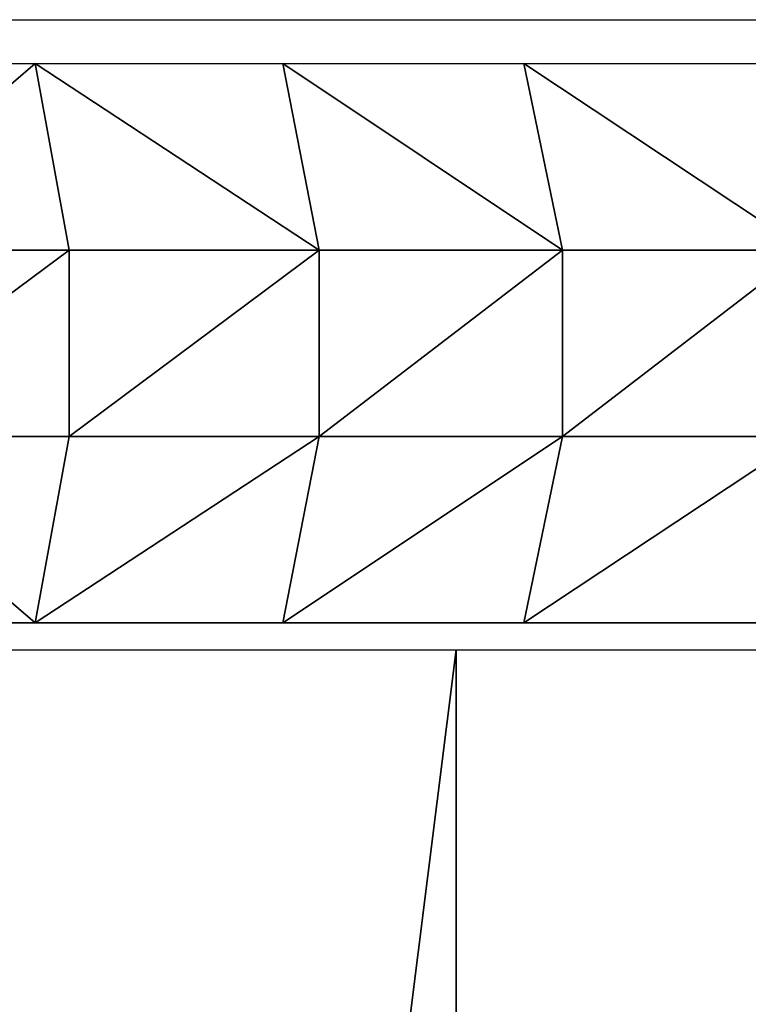
# Model space of a CAD drawing. Units: inches. Extents: x -117 to 91, y -69 to 66.
# Drawn here: x 5 to 6, y 7 to 8 of the extents above; entities that cross this region are included whole.
import ezdxf

# ---------------------------------------------------------------- set-up
doc = ezdxf.new("R2010")
doc.units = ezdxf.units.IN
doc.header["$MEASUREMENT"] = 0
doc.layers.get('0').update_dxf_attribs({"true_color": 0x5890e1})

msp = doc.modelspace()

# ---------------------------------------------------------------- linework, layer by layer
for points in [[(3.8396, 8.2904), (6.301, 8.2904)], [(4.5332, 8.2904), (5.7554, 8.2904)], [(4.6725, 8.2904), (7.0802, 8.2904)], [(5.221, 8.2904), (6.316, 8.2904)], [(5.7554, 8.2904), (6.9538, 8.2904)], [(4.9907, 8.2441), (5.2535, 8.2441)], [(5.2535, 8.2441), (5.0243, 8.0472)], [(5.0243, 8.0472), (5.2535, 8.2441)], [(5.2535, 8.2441), (5.2895, 8.0472)], [(5.2895, 8.0472), (5.2535, 8.2441)], [(5.2535, 8.2441), (5.5538, 8.0472)], [(5.5538, 8.0472), (5.2535, 8.2441)], [(5.2535, 8.2441), (5.5154, 8.2441)], [(5.5154, 8.2441), (5.5538, 8.0472)], [(5.5538, 8.0472), (5.5154, 8.2441)], [(5.5154, 8.2441), (5.8108, 8.0472)], [(5.8108, 8.0472), (5.5154, 8.2441)], [(5.5154, 8.2441), (5.7701, 8.2441)], [(5.7701, 8.2441), (5.8108, 8.0472)], [(5.8108, 8.0472), (5.7701, 8.2441)], [(5.7701, 8.2441), (6.0673, 8.0472)], [(6.0673, 8.0472), (5.7701, 8.2441)], [(5.7701, 8.2441), (6.0242, 8.2441)], [(5.0243, 8.0472), (5.2895, 8.0472)], [(5.2895, 8.0472), (5.0243, 7.8503)], [(5.0243, 7.8503), (5.2895, 8.0472)], [(5.2895, 8.0472), (5.0243, 8.0472)], [(5.2895, 8.0472), (5.2895, 7.8503)], [(5.2895, 8.0472), (5.5538, 8.0472)], [(5.5538, 8.0472), (5.2895, 7.8503)], [(5.2895, 7.8503), (5.2895, 8.0472)], [(5.2895, 7.8503), (5.5538, 8.0472)], [(5.5538, 8.0472), (5.2895, 8.0472)], [(5.5538, 8.0472), (5.5538, 7.8503)], [(5.5538, 8.0472), (5.8108, 8.0472)], [(5.8108, 8.0472), (5.5538, 7.8503)], [(5.5538, 7.8503), (5.5538, 8.0472)], [(5.5538, 7.8503), (5.8108, 8.0472)], [(5.8108, 8.0472), (5.5538, 8.0472)], [(5.8108, 8.0472), (5.8108, 7.8503)], [(5.8108, 8.0472), (6.0673, 8.0472)], [(6.0673, 8.0472), (5.8108, 7.8503)], [(5.8108, 7.8503), (5.8108, 8.0472)], [(5.8108, 7.8503), (6.0673, 8.0472)], [(6.0673, 8.0472), (5.8108, 8.0472)], [(5.2535, 7.6535), (5.0243, 7.8503)], [(5.0243, 7.8503), (5.2895, 7.8503)], [(5.0243, 7.8503), (5.2535, 7.6535)], [(5.2895, 7.8503), (5.0243, 7.8503)], [(5.2895, 7.8503), (5.2535, 7.6535)], [(5.5538, 7.8503), (5.2535, 7.6535)], [(5.2535, 7.6535), (5.2895, 7.8503)], [(5.2535, 7.6535), (5.5538, 7.8503)], [(5.2895, 7.8503), (5.5538, 7.8503)], [(5.5538, 7.8503), (5.2895, 7.8503)], [(5.8108, 7.8503), (5.5154, 7.6535)], [(5.5154, 7.6535), (5.5538, 7.8503)], [(5.5538, 7.8503), (5.5154, 7.6535)], [(5.5154, 7.6535), (5.8108, 7.8503)], [(5.5538, 7.8503), (5.8108, 7.8503)], [(5.8108, 7.8503), (5.5538, 7.8503)], [(6.0673, 7.8503), (5.7701, 7.6535)], [(5.7701, 7.6535), (5.8108, 7.8503)], [(5.8108, 7.8503), (5.7701, 7.6535)], [(5.7701, 7.6535), (6.0673, 7.8503)], [(5.8108, 7.8503), (6.0673, 7.8503)], [(6.0673, 7.8503), (5.8108, 7.8503)], [(5.2535, 7.6535), (4.9907, 7.6535)], [(4.9907, 7.6535), (5.2535, 7.6535)], [(5.2535, 7.6535), (4.9907, 7.6535)], [(4.9907, 7.6535), (5.2535, 7.6535)], [(5.2535, 7.6535), (4.9907, 7.6535)], [(4.9907, 7.6535), (5.2535, 7.6535)], [(5.2535, 7.6535), (4.9907, 7.6535)], [(4.9907, 7.6535), (5.2535, 7.6535)], [(5.2535, 7.6535), (4.9907, 7.6535)], [(4.9907, 7.6535), (5.2535, 7.6535)], [(5.2535, 7.6535), (4.9907, 7.6535)], [(4.9907, 7.6535), (5.2535, 7.6535)], [(5.2535, 7.6535), (4.9907, 7.6535)], [(4.9907, 7.6535), (5.2535, 7.6535)], [(5.2535, 7.6535), (4.9907, 7.6535)], [(4.9907, 7.6535), (5.2535, 7.6535)], [(5.2535, 7.6535), (4.9907, 7.6535)], [(4.9907, 7.6535), (5.2535, 7.6535)], [(5.2535, 7.6535), (4.9907, 7.6535)], [(4.9907, 7.6535), (5.2535, 7.6535)], [(5.2535, 7.6535), (4.9907, 7.6535)], [(4.9907, 7.6535), (5.2535, 7.6535)], [(5.2535, 7.6535), (4.9907, 7.6535)], [(4.9907, 7.6535), (5.2535, 7.6535)], [(5.2535, 7.6535), (4.9907, 7.6535)], [(4.9907, 7.6535), (5.2535, 7.6535)], [(5.2535, 7.6535), (4.9907, 7.6535)], [(4.9907, 7.6535), (5.2535, 7.6535)], [(5.2535, 7.6535), (4.9907, 7.6535)], [(4.9907, 7.6535), (5.2535, 7.6535)], [(5.2535, 7.6535), (4.9907, 7.6535)], [(4.9907, 7.6535), (5.2535, 7.6535)], [(5.2535, 7.6535), (4.9907, 7.6535)], [(4.9907, 7.6535), (5.2535, 7.6535)], [(5.2535, 7.6535), (4.9907, 7.6535)], [(4.9907, 7.6535), (5.2535, 7.6535)], [(5.2535, 7.6535), (4.9907, 7.6535)], [(4.9907, 7.6535), (5.2535, 7.6535)], [(5.2535, 7.6535), (4.9907, 7.6535)], [(4.9907, 7.6535), (5.2535, 7.6535)], [(5.2535, 7.6535), (4.9907, 7.6535)], [(4.9907, 7.6535), (5.2535, 7.6535)], [(5.2535, 7.6535), (4.9907, 7.6535)], [(4.9907, 7.6535), (5.2535, 7.6535)], [(5.2535, 7.6535), (4.9907, 7.6535)], [(4.9907, 7.6535), (5.2535, 7.6535)], [(5.2535, 7.6535), (4.9907, 7.6535)], [(4.9907, 7.6535), (5.2535, 7.6535)], [(5.2535, 7.6535), (4.9907, 7.6535)], [(4.9907, 7.6535), (5.2535, 7.6535)], [(5.2535, 7.6535), (4.9907, 7.6535)], [(4.9907, 7.6535), (5.2535, 7.6535)], [(5.2535, 7.6535), (4.9907, 7.6535)], [(4.9907, 7.6535), (5.2535, 7.6535)], [(5.2535, 7.6535), (4.9907, 7.6535)], [(5.2535, 7.6535), (4.9907, 7.6535)], [(4.9907, 7.6535), (5.2535, 7.6535)], [(4.9907, 7.6535), (5.2535, 7.6535)], [(5.2535, 7.6535), (4.9907, 7.6535)], [(5.2535, 7.6535), (4.9907, 7.6535)], [(4.9907, 7.6535), (5.2535, 7.6535)], [(5.2535, 7.6535), (4.9907, 7.6535)], [(4.9907, 7.6535), (5.2535, 7.6535)], [(5.2535, 7.6535), (4.9907, 7.6535)], [(4.9907, 7.6535), (5.2535, 7.6535)], [(5.2535, 7.6535), (4.9907, 7.6535)], [(4.9907, 7.6535), (5.2535, 7.6535)], [(5.2535, 7.6535), (4.9907, 7.6535)], [(4.9907, 7.6535), (5.2535, 7.6535)], [(5.2535, 7.6535), (4.9907, 7.6535)], [(4.9907, 7.6535), (5.2535, 7.6535)], [(4.9907, 7.6535), (5.2535, 7.6535)], [(5.2535, 7.6535), (4.9907, 7.6535)], [(4.9907, 7.6535), (5.2535, 7.6535)], [(5.2535, 7.6535), (4.9907, 7.6535)], [(4.9907, 7.6535), (5.2535, 7.6535)], [(5.2535, 7.6535), (4.9907, 7.6535)], [(4.9907, 7.6535), (5.2535, 7.6535)], [(5.2535, 7.6535), (4.9907, 7.6535)], [(4.9907, 7.6535), (5.2535, 7.6535)], [(5.2535, 7.6535), (4.9907, 7.6535)], [(5.2535, 7.6535), (4.9907, 7.6535)], [(4.9907, 7.6535), (5.2535, 7.6535)], [(5.2535, 7.6535), (4.9907, 7.6535)], [(5.2535, 7.6535), (4.9907, 7.6535)], [(5.2535, 7.6535), (4.9907, 7.6535)], [(5.2535, 7.6535), (4.9907, 7.6535)], [(5.2535, 7.6535), (4.9907, 7.6535)], [(5.2535, 7.6535), (4.9907, 7.6535)], [(5.2535, 7.6535), (4.9907, 7.6535)], [(5.2535, 7.6535), (4.9907, 7.6535)], [(5.2535, 7.6535), (4.9907, 7.6535)], [(4.9907, 7.6535), (5.2535, 7.6535)], [(5.2535, 7.6535), (4.9907, 7.6535)], [(5.2535, 7.6535), (4.9907, 7.6535)], [(5.2535, 7.6535), (4.9907, 7.6535)], [(5.5154, 7.6535), (5.2535, 7.6535)], [(5.2535, 7.6535), (5.5154, 7.6535)], [(5.5154, 7.6535), (5.2535, 7.6535)], [(5.2535, 7.6535), (5.5154, 7.6535)], [(5.5154, 7.6535), (5.2535, 7.6535)], [(5.5154, 7.6535), (5.2535, 7.6535)], [(5.2535, 7.6535), (5.5154, 7.6535)], [(5.5154, 7.6535), (5.2535, 7.6535)], [(5.2535, 7.6535), (5.5154, 7.6535)], [(5.5154, 7.6535), (5.2535, 7.6535)], [(5.2535, 7.6535), (5.5154, 7.6535)], [(5.5154, 7.6535), (5.2535, 7.6535)], [(5.2535, 7.6535), (5.5154, 7.6535)], [(5.5154, 7.6535), (5.2535, 7.6535)], [(5.2535, 7.6535), (5.5154, 7.6535)], [(5.5154, 7.6535), (5.2535, 7.6535)], [(5.2535, 7.6535), (5.5154, 7.6535)], [(5.5154, 7.6535), (5.2535, 7.6535)], [(5.2535, 7.6535), (5.5154, 7.6535)], [(5.5154, 7.6535), (5.2535, 7.6535)], [(5.2535, 7.6535), (5.5154, 7.6535)], [(5.5154, 7.6535), (5.2535, 7.6535)], [(5.2535, 7.6535), (5.5154, 7.6535)], [(5.2535, 7.6535), (5.5154, 7.6535)], [(5.5154, 7.6535), (5.2535, 7.6535)], [(5.5154, 7.6535), (5.2535, 7.6535)], [(5.2535, 7.6535), (5.5154, 7.6535)], [(5.5154, 7.6535), (5.2535, 7.6535)], [(5.2535, 7.6535), (5.5154, 7.6535)], [(5.5154, 7.6535), (5.2535, 7.6535)], [(5.2535, 7.6535), (5.5154, 7.6535)], [(5.5154, 7.6535), (5.2535, 7.6535)], [(5.2535, 7.6535), (5.5154, 7.6535)], [(5.5154, 7.6535), (5.2535, 7.6535)], [(5.2535, 7.6535), (5.5154, 7.6535)], [(5.5154, 7.6535), (5.2535, 7.6535)], [(5.2535, 7.6535), (5.5154, 7.6535)], [(5.5154, 7.6535), (5.2535, 7.6535)], [(5.2535, 7.6535), (5.5154, 7.6535)], [(5.5154, 7.6535), (5.2535, 7.6535)], [(5.2535, 7.6535), (5.5154, 7.6535)], [(5.5154, 7.6535), (5.2535, 7.6535)], [(5.2535, 7.6535), (5.5154, 7.6535)], [(5.5154, 7.6535), (5.2535, 7.6535)], [(5.2535, 7.6535), (5.5154, 7.6535)], [(5.2535, 7.6535), (5.5154, 7.6535)], [(5.2535, 7.6535), (5.2567, 7.6535)], [(5.2535, 7.6535), (5.2567, 7.6535)], [(5.2567, 7.6535), (5.2535, 7.6535)], [(5.2535, 7.6535), (5.2567, 7.6535)], [(5.2567, 7.6535), (5.2535, 7.6535)], [(5.2535, 7.6535), (5.2567, 7.6535)], [(5.2567, 7.6535), (5.2535, 7.6535)], [(5.2535, 7.6535), (5.2567, 7.6535)], [(5.2567, 7.6535), (5.2535, 7.6535)], [(5.2535, 7.6535), (5.2567, 7.6535)], [(5.2535, 7.6535), (5.2567, 7.6535)], [(5.5154, 7.6535), (5.2535, 7.6535)], [(5.2535, 7.6535), (5.2567, 7.6535)], [(5.5154, 7.6535), (5.2535, 7.6535)], [(5.5154, 7.6535), (5.2535, 7.6535)], [(5.2535, 7.6535), (5.2567, 7.6535)], [(5.5154, 7.6535), (5.2535, 7.6535)], [(5.2535, 7.6535), (5.2567, 7.6535)], [(5.5154, 7.6535), (5.2535, 7.6535)], [(5.2535, 7.6535), (5.2567, 7.6535)], [(5.5154, 7.6535), (5.2535, 7.6535)], [(5.2535, 7.6535), (5.2567, 7.6535)], [(5.2567, 7.6535), (5.2535, 7.6535)], [(5.2535, 7.6535), (5.2567, 7.6535)], [(5.2535, 7.6535), (5.5154, 7.6535)], [(5.5154, 7.6535), (5.2535, 7.6535)], [(5.2535, 7.6535), (5.5154, 7.6535)], [(5.5154, 7.6535), (5.2535, 7.6535)], [(5.2535, 7.6535), (5.5154, 7.6535)], [(5.5154, 7.6535), (5.2535, 7.6535)], [(5.2535, 7.6535), (5.5154, 7.6535)], [(5.5154, 7.6535), (5.2535, 7.6535)], [(5.2535, 7.6535), (5.5154, 7.6535)], [(5.5154, 7.6535), (5.2535, 7.6535)], [(5.2535, 7.6535), (5.5154, 7.6535)], [(5.5154, 7.6535), (5.2535, 7.6535)], [(5.2535, 7.6535), (5.5154, 7.6535)], [(5.5154, 7.6535), (5.2535, 7.6535)], [(5.2535, 7.6535), (5.5154, 7.6535)], [(5.5154, 7.6535), (5.2535, 7.6535)], [(5.2535, 7.6535), (5.5154, 7.6535)], [(5.5154, 7.6535), (5.2535, 7.6535)], [(5.2535, 7.6535), (5.5154, 7.6535)], [(5.5154, 7.6535), (5.2535, 7.6535)], [(5.2535, 7.6535), (5.5154, 7.6535)], [(5.5154, 7.6535), (5.2535, 7.6535)], [(5.2535, 7.6535), (5.5154, 7.6535)], [(5.5154, 7.6535), (5.2535, 7.6535)], [(5.2535, 7.6535), (5.5154, 7.6535)], [(5.5154, 7.6535), (5.2535, 7.6535)], [(5.2535, 7.6535), (5.5154, 7.6535)], [(5.5154, 7.6535), (5.2535, 7.6535)], [(5.2535, 7.6535), (5.5154, 7.6535)], [(5.5154, 7.6535), (5.2535, 7.6535)], [(5.2535, 7.6535), (5.5154, 7.6535)], [(5.5154, 7.6535), (5.2535, 7.6535)], [(5.2535, 7.6535), (5.5154, 7.6535)], [(5.5154, 7.6535), (5.2535, 7.6535)], [(5.2535, 7.6535), (5.5154, 7.6535)], [(5.5154, 7.6535), (5.2535, 7.6535)], [(5.2535, 7.6535), (5.5154, 7.6535)], [(5.5154, 7.6535), (5.2535, 7.6535)], [(5.2535, 7.6535), (5.5154, 7.6535)], [(5.5154, 7.6535), (5.2535, 7.6535)], [(5.2535, 7.6535), (5.5154, 7.6535)], [(5.5154, 7.6535), (5.2535, 7.6535)], [(5.2535, 7.6535), (5.5154, 7.6535)], [(5.5154, 7.6535), (5.2535, 7.6535)], [(5.2535, 7.6535), (5.5154, 7.6535)], [(5.5154, 7.6535), (5.2535, 7.6535)], [(5.2535, 7.6535), (5.5154, 7.6535)], [(5.5154, 7.6535), (5.2535, 7.6535)], [(5.2535, 7.6535), (5.5154, 7.6535)], [(5.5154, 7.6535), (5.2535, 7.6535)], [(5.2535, 7.6535), (5.5154, 7.6535)], [(5.5154, 7.6535), (5.2535, 7.6535)], [(5.2535, 7.6535), (5.5154, 7.6535)], [(5.5154, 7.6535), (5.2535, 7.6535)], [(5.2535, 7.6535), (5.5154, 7.6535)], [(5.5154, 7.6535), (5.2535, 7.6535)], [(5.2535, 7.6535), (5.5154, 7.6535)], [(5.5154, 7.6535), (5.2535, 7.6535)], [(5.2535, 7.6535), (5.5154, 7.6535)], [(5.5154, 7.6535), (5.2535, 7.6535)], [(5.2535, 7.6535), (5.5154, 7.6535)], [(5.5154, 7.6535), (5.2535, 7.6535)], [(5.2535, 7.6535), (5.5154, 7.6535)], [(5.5154, 7.6535), (5.2535, 7.6535)], [(5.2535, 7.6535), (5.5154, 7.6535)], [(5.5154, 7.6535), (5.2535, 7.6535)], [(5.2535, 7.6535), (5.5154, 7.6535)], [(5.5154, 7.6535), (5.2535, 7.6535)], [(5.2535, 7.6535), (5.5154, 7.6535)], [(5.5154, 7.6535), (5.2535, 7.6535)], [(5.2535, 7.6535), (5.5154, 7.6535)], [(5.5154, 7.6535), (5.2535, 7.6535)], [(5.2535, 7.6535), (5.5154, 7.6535)], [(5.5154, 7.6535), (5.2535, 7.6535)], [(5.2535, 7.6535), (5.5154, 7.6535)], [(5.5154, 7.6535), (5.2535, 7.6535)], [(5.2535, 7.6535), (5.5154, 7.6535)], [(5.5154, 7.6535), (5.2535, 7.6535)], [(5.2535, 7.6535), (5.5154, 7.6535)], [(5.5154, 7.6535), (5.2535, 7.6535)], [(5.2535, 7.6535), (5.5154, 7.6535)], [(5.5154, 7.6535), (5.2535, 7.6535)], [(5.2535, 7.6535), (5.5154, 7.6535)], [(5.5154, 7.6535), (5.2535, 7.6535)], [(5.5154, 7.6535), (5.2535, 7.6535)], [(5.2535, 7.6535), (5.5154, 7.6535)], [(5.2535, 7.6535), (5.5154, 7.6535)], [(5.5154, 7.6535), (5.2535, 7.6535)], [(5.5154, 7.6535), (5.2535, 7.6535)], [(5.2535, 7.6535), (5.5154, 7.6535)], [(5.5154, 7.6535), (5.2535, 7.6535)], [(5.2535, 7.6535), (5.5154, 7.6535)], [(5.5154, 7.6535), (5.2535, 7.6535)], [(5.2535, 7.6535), (5.5154, 7.6535)], [(5.5154, 7.6535), (5.2535, 7.6535)], [(5.2535, 7.6535), (5.5154, 7.6535)], [(5.5154, 7.6535), (5.2535, 7.6535)], [(5.2535, 7.6535), (5.5154, 7.6535)], [(5.5154, 7.6535), (5.2535, 7.6535)], [(5.2535, 7.6535), (5.5154, 7.6535)], [(5.2535, 7.6535), (5.5154, 7.6535)], [(5.5154, 7.6535), (5.2535, 7.6535)], [(5.2535, 7.6535), (5.5154, 7.6535)], [(5.5154, 7.6535), (5.2535, 7.6535)], [(5.2535, 7.6535), (5.5154, 7.6535)], [(5.5154, 7.6535), (5.2535, 7.6535)], [(5.2535, 7.6535), (5.5154, 7.6535)], [(5.5154, 7.6535), (5.2535, 7.6535)], [(5.2535, 7.6535), (5.5154, 7.6535)], [(5.5154, 7.6535), (5.2535, 7.6535)], [(5.5154, 7.6535), (5.2535, 7.6535)], [(5.2535, 7.6535), (5.5154, 7.6535)], [(5.5154, 7.6535), (5.2535, 7.6535)], [(5.5154, 7.6535), (5.2535, 7.6535)], [(5.5154, 7.6535), (5.2535, 7.6535)], [(5.5154, 7.6535), (5.2535, 7.6535)], [(5.5154, 7.6535), (5.2535, 7.6535)], [(5.5154, 7.6535), (5.2535, 7.6535)], [(5.5154, 7.6535), (5.2535, 7.6535)], [(5.5154, 7.6535), (5.2535, 7.6535)], [(5.5154, 7.6535), (5.2535, 7.6535)], [(5.2535, 7.6535), (5.5154, 7.6535)], [(5.5154, 7.6535), (5.2535, 7.6535)], [(5.5154, 7.6535), (5.2535, 7.6535)], [(5.5154, 7.6535), (5.2535, 7.6535)], [(5.5154, 7.6535), (5.2567, 7.6535)], [(5.2567, 7.6535), (5.5154, 7.6535)], [(5.5154, 7.6535), (5.2567, 7.6535)], [(5.5154, 7.6535), (5.2567, 7.6535)], [(5.2567, 7.6535), (5.5154, 7.6535)], [(5.5154, 7.6535), (5.2567, 7.6535)], [(5.2567, 7.6535), (5.5154, 7.6535)], [(5.5154, 7.6535), (5.2567, 7.6535)], [(5.2567, 7.6535), (5.5154, 7.6535)], [(5.5154, 7.6535), (5.2567, 7.6535)], [(5.2567, 7.6535), (5.5154, 7.6535)], [(5.5154, 7.6535), (5.2567, 7.6535)], [(5.2567, 7.6535), (5.5154, 7.6535)], [(5.2567, 7.6535), (5.5154, 7.6535)], [(5.2567, 7.6535), (5.5154, 7.6535)], [(5.2567, 7.6535), (5.5154, 7.6535)], [(5.2567, 7.6535), (5.5154, 7.6535)], [(5.2567, 7.6535), (5.5154, 7.6535)], [(5.2567, 7.6535), (5.5154, 7.6535)], [(5.5154, 7.6535), (5.2567, 7.6535)], [(5.2567, 7.6535), (5.5154, 7.6535)], [(5.7701, 7.6535), (5.5154, 7.6535)], [(5.5154, 7.6535), (5.7701, 7.6535)], [(5.7701, 7.6535), (5.5154, 7.6535)], [(5.5154, 7.6535), (5.7701, 7.6535)], [(5.7701, 7.6535), (5.5154, 7.6535)], [(5.7701, 7.6535), (5.5154, 7.6535)], [(5.5154, 7.6535), (5.7701, 7.6535)], [(5.7701, 7.6535), (5.5154, 7.6535)], [(5.5154, 7.6535), (5.7701, 7.6535)], [(5.7701, 7.6535), (5.5154, 7.6535)], [(5.5154, 7.6535), (5.7701, 7.6535)], [(5.7701, 7.6535), (5.5154, 7.6535)], [(5.5154, 7.6535), (5.7701, 7.6535)], [(5.7701, 7.6535), (5.5154, 7.6535)], [(5.5154, 7.6535), (5.7701, 7.6535)], [(5.7701, 7.6535), (5.5154, 7.6535)], [(5.5154, 7.6535), (5.7701, 7.6535)], [(5.7701, 7.6535), (5.5154, 7.6535)], [(5.5154, 7.6535), (5.7701, 7.6535)], [(5.7701, 7.6535), (5.5154, 7.6535)], [(5.5154, 7.6535), (5.7701, 7.6535)], [(5.7701, 7.6535), (5.5154, 7.6535)], [(5.5154, 7.6535), (5.7701, 7.6535)], [(5.5154, 7.6535), (5.7701, 7.6535)], [(5.7701, 7.6535), (5.5154, 7.6535)], [(5.7701, 7.6535), (5.5154, 7.6535)], [(5.5154, 7.6535), (5.7701, 7.6535)], [(5.7701, 7.6535), (5.5154, 7.6535)], [(5.5154, 7.6535), (5.7701, 7.6535)], [(5.7701, 7.6535), (5.5154, 7.6535)], [(5.5154, 7.6535), (5.7701, 7.6535)], [(5.7701, 7.6535), (5.5154, 7.6535)], [(5.5154, 7.6535), (5.7701, 7.6535)], [(5.7701, 7.6535), (5.5154, 7.6535)], [(5.5154, 7.6535), (5.7701, 7.6535)], [(5.7701, 7.6535), (5.5154, 7.6535)], [(5.5154, 7.6535), (5.7701, 7.6535)], [(5.7701, 7.6535), (5.5154, 7.6535)], [(5.5154, 7.6535), (5.7701, 7.6535)], [(5.7701, 7.6535), (5.5154, 7.6535)], [(5.5154, 7.6535), (5.7701, 7.6535)], [(5.7701, 7.6535), (5.5154, 7.6535)], [(5.5154, 7.6535), (5.7701, 7.6535)], [(5.7701, 7.6535), (5.5154, 7.6535)], [(5.5154, 7.6535), (5.7701, 7.6535)], [(5.7701, 7.6535), (5.5154, 7.6535)], [(5.5154, 7.6535), (5.7701, 7.6535)], [(5.5154, 7.6535), (5.7701, 7.6535)], [(5.7701, 7.6535), (5.5154, 7.6535)], [(5.7701, 7.6535), (5.5154, 7.6535)], [(5.5154, 7.6535), (5.7701, 7.6535)], [(5.7701, 7.6535), (5.5154, 7.6535)], [(5.5154, 7.6535), (5.7701, 7.6535)], [(5.7701, 7.6535), (5.5154, 7.6535)], [(5.5154, 7.6535), (5.7701, 7.6535)], [(5.7701, 7.6535), (5.5154, 7.6535)], [(5.5154, 7.6535), (5.7701, 7.6535)], [(5.7701, 7.6535), (5.5154, 7.6535)], [(5.5154, 7.6535), (5.7701, 7.6535)], [(5.7701, 7.6535), (5.5154, 7.6535)], [(5.5154, 7.6535), (5.7701, 7.6535)], [(5.7701, 7.6535), (5.5154, 7.6535)], [(5.5154, 7.6535), (5.7701, 7.6535)], [(5.7701, 7.6535), (5.5154, 7.6535)], [(5.5154, 7.6535), (5.7701, 7.6535)], [(5.7701, 7.6535), (5.5154, 7.6535)], [(5.5154, 7.6535), (5.7701, 7.6535)], [(5.7701, 7.6535), (5.5154, 7.6535)], [(5.5154, 7.6535), (5.7701, 7.6535)], [(5.7701, 7.6535), (5.5154, 7.6535)], [(5.5154, 7.6535), (5.7701, 7.6535)], [(5.5154, 7.6535), (5.7701, 7.6535)], [(5.7701, 7.6535), (5.5154, 7.6535)], [(5.7701, 7.6535), (5.5154, 7.6535)], [(5.5154, 7.6535), (5.7701, 7.6535)], [(5.7701, 7.6535), (5.5154, 7.6535)], [(5.5154, 7.6535), (5.7701, 7.6535)], [(5.7701, 7.6535), (5.5154, 7.6535)], [(5.5154, 7.6535), (5.7701, 7.6535)], [(5.7701, 7.6535), (5.5154, 7.6535)], [(5.5154, 7.6535), (5.7701, 7.6535)], [(5.7701, 7.6535), (5.5154, 7.6535)], [(5.5154, 7.6535), (5.7701, 7.6535)], [(5.5154, 7.6535), (5.7701, 7.6535)], [(5.7701, 7.6535), (5.5154, 7.6535)], [(5.5154, 7.6535), (5.7701, 7.6535)], [(5.7701, 7.6535), (5.5154, 7.6535)], [(5.7701, 7.6535), (5.5154, 7.6535)], [(5.5154, 7.6535), (5.7701, 7.6535)], [(5.7701, 7.6535), (5.5154, 7.6535)], [(5.5154, 7.6535), (5.7701, 7.6535)], [(5.7701, 7.6535), (5.5154, 7.6535)], [(5.5154, 7.6535), (5.7701, 7.6535)], [(5.7701, 7.6535), (5.5154, 7.6535)], [(5.5154, 7.6535), (5.7701, 7.6535)], [(5.7701, 7.6535), (5.5154, 7.6535)], [(5.5154, 7.6535), (5.7701, 7.6535)], [(5.5154, 7.6535), (5.7701, 7.6535)], [(5.7701, 7.6535), (5.5154, 7.6535)], [(5.5154, 7.6535), (5.7701, 7.6535)], [(5.7701, 7.6535), (5.5154, 7.6535)], [(5.5154, 7.6535), (5.7701, 7.6535)], [(5.7701, 7.6535), (5.5154, 7.6535)], [(5.5154, 7.6535), (5.7701, 7.6535)], [(5.7701, 7.6535), (5.5154, 7.6535)], [(5.5154, 7.6535), (5.7701, 7.6535)], [(5.7701, 7.6535), (5.5154, 7.6535)], [(5.5154, 7.6535), (5.7701, 7.6535)], [(5.7701, 7.6535), (5.5154, 7.6535)], [(5.5154, 7.6535), (5.7701, 7.6535)], [(5.7701, 7.6535), (5.5154, 7.6535)], [(5.5154, 7.6535), (5.7701, 7.6535)], [(5.7701, 7.6535), (5.5154, 7.6535)], [(5.5154, 7.6535), (5.7701, 7.6535)], [(5.7701, 7.6535), (5.5154, 7.6535)], [(5.5154, 7.6535), (5.7701, 7.6535)], [(5.7701, 7.6535), (5.5154, 7.6535)], [(5.5154, 7.6535), (5.7701, 7.6535)], [(5.7701, 7.6535), (5.5154, 7.6535)], [(5.5154, 7.6535), (5.7701, 7.6535)], [(5.7701, 7.6535), (5.5154, 7.6535)], [(5.5154, 7.6535), (5.7701, 7.6535)], [(5.7701, 7.6535), (5.5154, 7.6535)], [(5.5154, 7.6535), (5.7701, 7.6535)], [(5.7701, 7.6535), (5.5154, 7.6535)], [(5.5154, 7.6535), (5.7701, 7.6535)], [(5.7701, 7.6535), (5.5154, 7.6535)], [(5.5154, 7.6535), (5.7701, 7.6535)], [(5.7701, 7.6535), (5.5154, 7.6535)], [(5.5154, 7.6535), (5.7701, 7.6535)], [(5.7701, 7.6535), (5.5154, 7.6535)], [(5.5154, 7.6535), (5.7701, 7.6535)], [(5.7701, 7.6535), (5.5154, 7.6535)], [(5.5154, 7.6535), (5.7701, 7.6535)], [(5.7701, 7.6535), (5.5154, 7.6535)], [(5.5154, 7.6535), (5.7701, 7.6535)], [(5.7701, 7.6535), (5.5154, 7.6535)], [(5.5154, 7.6535), (5.7701, 7.6535)], [(5.7701, 7.6535), (5.5154, 7.6535)], [(5.5154, 7.6535), (5.7701, 7.6535)], [(5.7701, 7.6535), (5.5154, 7.6535)], [(5.5154, 7.6535), (5.7701, 7.6535)], [(5.7701, 7.6535), (5.5154, 7.6535)], [(5.5154, 7.6535), (5.7701, 7.6535)], [(5.7701, 7.6535), (5.5154, 7.6535)], [(5.5154, 7.6535), (5.7701, 7.6535)], [(5.7701, 7.6535), (5.5154, 7.6535)], [(5.5154, 7.6535), (5.7701, 7.6535)], [(5.7701, 7.6535), (5.5154, 7.6535)], [(5.5154, 7.6535), (5.7701, 7.6535)], [(5.7701, 7.6535), (5.5154, 7.6535)], [(5.5154, 7.6535), (5.7701, 7.6535)], [(5.7701, 7.6535), (5.5154, 7.6535)], [(5.5154, 7.6535), (5.7701, 7.6535)], [(5.7701, 7.6535), (5.5154, 7.6535)], [(5.5154, 7.6535), (5.7701, 7.6535)], [(5.7701, 7.6535), (5.5154, 7.6535)], [(5.5154, 7.6535), (5.7701, 7.6535)], [(5.7701, 7.6535), (5.5154, 7.6535)], [(5.5154, 7.6535), (5.7701, 7.6535)], [(5.7701, 7.6535), (5.5154, 7.6535)], [(5.5154, 7.6535), (5.7701, 7.6535)], [(5.7701, 7.6535), (5.5154, 7.6535)], [(5.5154, 7.6535), (5.7701, 7.6535)], [(5.7701, 7.6535), (5.5154, 7.6535)], [(5.5154, 7.6535), (5.7701, 7.6535)], [(5.7701, 7.6535), (5.5154, 7.6535)], [(5.5154, 7.6535), (5.7701, 7.6535)], [(5.7701, 7.6535), (5.5154, 7.6535)], [(5.5154, 7.6535), (5.7701, 7.6535)], [(5.7701, 7.6535), (5.5154, 7.6535)], [(5.5154, 7.6535), (5.7701, 7.6535)], [(5.7701, 7.6535), (5.5154, 7.6535)], [(5.5154, 7.6535), (5.7701, 7.6535)], [(5.7701, 7.6535), (5.5154, 7.6535)], [(5.5154, 7.6535), (5.7701, 7.6535)], [(5.7701, 7.6535), (5.5154, 7.6535)], [(5.5154, 7.6535), (5.7701, 7.6535)], [(5.7701, 7.6535), (5.5154, 7.6535)], [(5.5154, 7.6535), (5.7701, 7.6535)], [(5.7701, 7.6535), (5.5154, 7.6535)], [(5.7701, 7.6535), (5.5154, 7.6535)], [(5.5154, 7.6535), (5.7701, 7.6535)], [(5.5154, 7.6535), (5.7701, 7.6535)], [(5.7701, 7.6535), (5.5154, 7.6535)], [(5.7701, 7.6535), (5.5154, 7.6535)], [(5.5154, 7.6535), (5.7701, 7.6535)], [(5.7701, 7.6535), (5.5154, 7.6535)], [(5.5154, 7.6535), (5.7701, 7.6535)], [(5.7701, 7.6535), (5.5154, 7.6535)], [(5.5154, 7.6535), (5.7701, 7.6535)], [(5.7701, 7.6535), (5.5154, 7.6535)], [(5.5154, 7.6535), (5.7701, 7.6535)], [(5.7701, 7.6535), (5.5154, 7.6535)], [(5.5154, 7.6535), (5.7701, 7.6535)], [(5.7701, 7.6535), (5.5154, 7.6535)], [(5.5154, 7.6535), (5.7701, 7.6535)], [(5.5154, 7.6535), (5.7701, 7.6535)], [(5.7701, 7.6535), (5.5154, 7.6535)], [(5.5154, 7.6535), (5.7701, 7.6535)], [(5.7701, 7.6535), (5.5154, 7.6535)], [(5.5154, 7.6535), (5.7701, 7.6535)], [(5.7701, 7.6535), (5.5154, 7.6535)], [(5.5154, 7.6535), (5.7701, 7.6535)], [(5.7701, 7.6535), (5.5154, 7.6535)], [(5.5154, 7.6535), (5.7701, 7.6535)], [(5.7701, 7.6535), (5.5154, 7.6535)], [(5.7701, 7.6535), (5.5154, 7.6535)], [(5.5154, 7.6535), (5.7701, 7.6535)], [(5.7701, 7.6535), (5.5154, 7.6535)], [(5.7701, 7.6535), (5.5154, 7.6535)], [(5.7701, 7.6535), (5.5154, 7.6535)], [(5.7701, 7.6535), (5.5154, 7.6535)], [(5.7701, 7.6535), (5.5154, 7.6535)], [(5.7701, 7.6535), (5.5154, 7.6535)], [(5.7701, 7.6535), (5.5154, 7.6535)], [(5.7701, 7.6535), (5.5154, 7.6535)], [(5.7701, 7.6535), (5.5154, 7.6535)], [(5.5154, 7.6535), (5.7701, 7.6535)], [(5.7701, 7.6535), (5.5154, 7.6535)], [(5.7701, 7.6535), (5.5154, 7.6535)], [(5.7701, 7.6535), (5.5154, 7.6535)], [(6.0242, 7.6535), (5.7701, 7.6535)], [(5.7701, 7.6535), (6.0242, 7.6535)], [(6.0242, 7.6535), (5.7701, 7.6535)], [(5.7701, 7.6535), (6.0242, 7.6535)], [(6.0242, 7.6535), (5.7701, 7.6535)], [(6.0242, 7.6535), (5.7701, 7.6535)], [(5.7701, 7.6535), (6.0242, 7.6535)], [(6.0242, 7.6535), (5.7701, 7.6535)], [(5.7701, 7.6535), (6.0242, 7.6535)], [(6.0242, 7.6535), (5.7701, 7.6535)], [(5.7701, 7.6535), (6.0242, 7.6535)], [(6.0242, 7.6535), (5.7701, 7.6535)], [(5.7701, 7.6535), (6.0242, 7.6535)], [(6.0242, 7.6535), (5.7701, 7.6535)], [(5.7701, 7.6535), (6.0242, 7.6535)], [(6.0242, 7.6535), (5.7701, 7.6535)], [(5.7701, 7.6535), (6.0242, 7.6535)], [(6.0242, 7.6535), (5.7701, 7.6535)], [(5.7701, 7.6535), (6.0242, 7.6535)], [(6.0242, 7.6535), (5.7701, 7.6535)], [(5.7701, 7.6535), (6.0242, 7.6535)], [(6.0242, 7.6535), (5.7701, 7.6535)], [(5.7701, 7.6535), (6.0242, 7.6535)], [(5.7701, 7.6535), (6.0242, 7.6535)], [(6.0242, 7.6535), (5.7701, 7.6535)], [(6.0242, 7.6535), (5.7701, 7.6535)], [(5.7701, 7.6535), (6.0242, 7.6535)], [(6.0242, 7.6535), (5.7701, 7.6535)], [(5.7701, 7.6535), (6.0242, 7.6535)], [(6.0242, 7.6535), (5.7701, 7.6535)], [(5.7701, 7.6535), (6.0242, 7.6535)], [(6.0242, 7.6535), (5.7701, 7.6535)], [(5.7701, 7.6535), (6.0242, 7.6535)], [(6.0242, 7.6535), (5.7701, 7.6535)], [(5.7701, 7.6535), (6.0242, 7.6535)], [(6.0242, 7.6535), (5.7701, 7.6535)], [(5.7701, 7.6535), (6.0242, 7.6535)], [(6.0242, 7.6535), (5.7701, 7.6535)], [(5.7701, 7.6535), (6.0242, 7.6535)], [(6.0242, 7.6535), (5.7701, 7.6535)], [(5.7701, 7.6535), (6.0242, 7.6535)], [(6.0242, 7.6535), (5.7701, 7.6535)], [(5.7701, 7.6535), (6.0242, 7.6535)], [(6.0242, 7.6535), (5.7701, 7.6535)], [(5.7701, 7.6535), (6.0242, 7.6535)], [(6.0242, 7.6535), (5.7701, 7.6535)], [(5.7701, 7.6535), (6.0242, 7.6535)], [(5.7701, 7.6535), (6.0242, 7.6535)], [(6.0242, 7.6535), (5.7701, 7.6535)], [(6.0242, 7.6535), (5.7701, 7.6535)], [(5.7701, 7.6535), (6.0242, 7.6535)], [(6.0242, 7.6535), (5.7701, 7.6535)], [(5.7701, 7.6535), (6.0242, 7.6535)], [(6.0242, 7.6535), (5.7701, 7.6535)], [(5.7701, 7.6535), (6.0242, 7.6535)], [(6.0242, 7.6535), (5.7701, 7.6535)], [(5.7701, 7.6535), (6.0242, 7.6535)], [(5.7701, 7.6535), (6.0242, 7.6535)], [(6.0242, 7.6535), (5.7701, 7.6535)], [(5.7701, 7.6535), (6.0242, 7.6535)], [(6.0242, 7.6535), (5.7701, 7.6535)], [(5.7701, 7.6535), (6.0242, 7.6535)], [(6.0242, 7.6535), (5.7701, 7.6535)], [(5.7701, 7.6535), (6.0242, 7.6535)], [(6.0242, 7.6535), (5.7701, 7.6535)], [(5.7701, 7.6535), (6.0242, 7.6535)], [(6.0242, 7.6535), (5.7701, 7.6535)], [(5.7701, 7.6535), (6.0242, 7.6535)], [(6.0242, 7.6535), (5.7701, 7.6535)], [(5.7701, 7.6535), (6.0242, 7.6535)], [(5.7701, 7.6535), (6.0242, 7.6535)], [(6.0242, 7.6535), (5.7701, 7.6535)], [(6.0242, 7.6535), (5.7701, 7.6535)], [(5.7701, 7.6535), (6.0242, 7.6535)], [(6.0242, 7.6535), (5.7701, 7.6535)], [(5.7701, 7.6535), (6.0242, 7.6535)], [(6.0242, 7.6535), (5.7701, 7.6535)], [(5.7701, 7.6535), (6.0242, 7.6535)], [(6.0242, 7.6535), (5.7701, 7.6535)], [(5.7701, 7.6535), (6.0242, 7.6535)], [(6.0242, 7.6535), (5.7701, 7.6535)], [(5.7701, 7.6535), (6.0242, 7.6535)], [(5.7701, 7.6535), (6.0242, 7.6535)], [(6.0242, 7.6535), (5.7701, 7.6535)], [(5.7701, 7.6535), (6.0242, 7.6535)], [(6.0242, 7.6535), (5.7701, 7.6535)], [(6.0242, 7.6535), (5.7701, 7.6535)], [(5.7701, 7.6535), (6.0242, 7.6535)], [(6.0242, 7.6535), (5.7701, 7.6535)], [(5.7701, 7.6535), (6.0242, 7.6535)], [(6.0242, 7.6535), (5.7701, 7.6535)], [(5.7701, 7.6535), (6.0242, 7.6535)], [(6.0242, 7.6535), (5.7701, 7.6535)], [(5.7701, 7.6535), (6.0242, 7.6535)], [(6.0242, 7.6535), (5.7701, 7.6535)], [(5.7701, 7.6535), (6.0242, 7.6535)], [(5.7701, 7.6535), (6.0242, 7.6535)], [(6.0242, 7.6535), (5.7701, 7.6535)], [(5.7701, 7.6535), (6.0242, 7.6535)], [(6.0242, 7.6535), (5.7701, 7.6535)], [(5.7701, 7.6535), (6.0242, 7.6535)], [(6.0242, 7.6535), (5.7701, 7.6535)], [(5.7701, 7.6535), (6.0242, 7.6535)], [(6.0242, 7.6535), (5.7701, 7.6535)], [(5.7701, 7.6535), (6.0242, 7.6535)], [(6.0242, 7.6535), (5.7701, 7.6535)], [(5.7701, 7.6535), (6.0242, 7.6535)], [(6.0242, 7.6535), (5.7701, 7.6535)], [(5.7701, 7.6535), (6.0242, 7.6535)], [(6.0242, 7.6535), (5.7701, 7.6535)], [(5.7701, 7.6535), (6.0242, 7.6535)], [(6.0242, 7.6535), (5.7701, 7.6535)], [(5.7701, 7.6535), (6.0242, 7.6535)], [(6.0242, 7.6535), (5.7701, 7.6535)], [(5.7701, 7.6535), (6.0242, 7.6535)], [(6.0242, 7.6535), (5.7701, 7.6535)], [(5.7701, 7.6535), (6.0242, 7.6535)], [(6.0242, 7.6535), (5.7701, 7.6535)], [(5.7701, 7.6535), (6.0242, 7.6535)], [(6.0242, 7.6535), (5.7701, 7.6535)], [(5.7701, 7.6535), (6.0242, 7.6535)], [(6.0242, 7.6535), (5.7701, 7.6535)], [(5.7701, 7.6535), (6.0242, 7.6535)], [(6.0242, 7.6535), (5.7701, 7.6535)], [(5.7701, 7.6535), (6.0242, 7.6535)], [(6.0242, 7.6535), (5.7701, 7.6535)], [(5.7701, 7.6535), (6.0242, 7.6535)], [(6.0242, 7.6535), (5.7701, 7.6535)], [(5.7701, 7.6535), (6.0242, 7.6535)], [(6.0242, 7.6535), (5.7701, 7.6535)], [(5.7701, 7.6535), (6.0242, 7.6535)], [(6.0242, 7.6535), (5.7701, 7.6535)], [(5.7701, 7.6535), (6.0242, 7.6535)], [(6.0242, 7.6535), (5.7701, 7.6535)], [(5.7701, 7.6535), (6.0242, 7.6535)], [(6.0242, 7.6535), (5.7701, 7.6535)], [(5.7701, 7.6535), (6.0242, 7.6535)], [(6.0242, 7.6535), (5.7701, 7.6535)], [(5.7701, 7.6535), (6.0242, 7.6535)], [(6.0242, 7.6535), (5.7701, 7.6535)], [(5.7701, 7.6535), (6.0242, 7.6535)], [(6.0242, 7.6535), (5.7701, 7.6535)], [(5.7701, 7.6535), (6.0242, 7.6535)], [(6.0242, 7.6535), (5.7701, 7.6535)], [(5.7701, 7.6535), (6.0242, 7.6535)], [(6.0242, 7.6535), (5.7701, 7.6535)], [(5.7701, 7.6535), (6.0242, 7.6535)], [(6.0242, 7.6535), (5.7701, 7.6535)], [(5.7701, 7.6535), (6.0242, 7.6535)], [(6.0242, 7.6535), (5.7701, 7.6535)], [(5.7701, 7.6535), (6.0242, 7.6535)], [(6.0242, 7.6535), (5.7701, 7.6535)], [(5.7701, 7.6535), (6.0242, 7.6535)], [(6.0242, 7.6535), (5.7701, 7.6535)], [(5.7701, 7.6535), (6.0242, 7.6535)], [(6.0242, 7.6535), (5.7701, 7.6535)], [(5.7701, 7.6535), (6.0242, 7.6535)], [(6.0242, 7.6535), (5.7701, 7.6535)], [(5.7701, 7.6535), (6.0242, 7.6535)], [(6.0242, 7.6535), (5.7701, 7.6535)], [(5.7701, 7.6535), (6.0242, 7.6535)], [(6.0242, 7.6535), (5.7701, 7.6535)], [(5.7701, 7.6535), (6.0242, 7.6535)], [(6.0242, 7.6535), (5.7701, 7.6535)], [(5.7701, 7.6535), (6.0242, 7.6535)], [(6.0242, 7.6535), (5.7701, 7.6535)], [(5.7701, 7.6535), (6.0242, 7.6535)], [(6.0242, 7.6535), (5.7701, 7.6535)], [(5.7701, 7.6535), (6.0242, 7.6535)], [(6.0242, 7.6535), (5.7701, 7.6535)], [(5.7701, 7.6535), (6.0242, 7.6535)], [(6.0242, 7.6535), (5.7701, 7.6535)], [(5.7701, 7.6535), (6.0242, 7.6535)], [(6.0242, 7.6535), (5.7701, 7.6535)], [(5.7701, 7.6535), (6.0242, 7.6535)], [(6.0242, 7.6535), (5.7701, 7.6535)], [(5.7701, 7.6535), (6.0242, 7.6535)], [(6.0242, 7.6535), (5.7701, 7.6535)], [(5.7701, 7.6535), (6.0242, 7.6535)], [(6.0242, 7.6535), (5.7701, 7.6535)], [(6.0242, 7.6535), (5.7701, 7.6535)], [(5.7701, 7.6535), (6.0242, 7.6535)], [(5.7701, 7.6535), (6.0242, 7.6535)], [(6.0242, 7.6535), (5.7701, 7.6535)], [(6.0242, 7.6535), (5.7701, 7.6535)], [(5.7701, 7.6535), (6.0242, 7.6535)], [(6.0242, 7.6535), (5.7701, 7.6535)], [(5.7701, 7.6535), (6.0242, 7.6535)], [(6.0242, 7.6535), (5.7701, 7.6535)], [(5.7701, 7.6535), (6.0242, 7.6535)], [(6.0242, 7.6535), (5.7701, 7.6535)], [(5.7701, 7.6535), (6.0242, 7.6535)], [(6.0242, 7.6535), (5.7701, 7.6535)], [(5.7701, 7.6535), (6.0242, 7.6535)], [(6.0242, 7.6535), (5.7701, 7.6535)], [(5.7701, 7.6535), (6.0242, 7.6535)], [(5.7701, 7.6535), (6.0242, 7.6535)], [(6.0242, 7.6535), (5.7701, 7.6535)], [(5.7701, 7.6535), (6.0242, 7.6535)], [(6.0242, 7.6535), (5.7701, 7.6535)], [(5.7701, 7.6535), (6.0242, 7.6535)], [(6.0242, 7.6535), (5.7701, 7.6535)], [(5.7701, 7.6535), (6.0242, 7.6535)], [(6.0242, 7.6535), (5.7701, 7.6535)], [(5.7701, 7.6535), (6.0242, 7.6535)], [(6.0242, 7.6535), (5.7701, 7.6535)], [(6.0242, 7.6535), (5.7701, 7.6535)], [(5.7701, 7.6535), (6.0242, 7.6535)], [(6.0242, 7.6535), (5.7701, 7.6535)], [(6.0242, 7.6535), (5.7701, 7.6535)], [(6.0242, 7.6535), (5.7701, 7.6535)], [(6.0242, 7.6535), (5.7701, 7.6535)], [(6.0242, 7.6535), (5.7701, 7.6535)], [(6.0242, 7.6535), (5.7701, 7.6535)], [(6.0242, 7.6535), (5.7701, 7.6535)], [(6.0242, 7.6535), (5.7701, 7.6535)], [(6.0242, 7.6535), (5.7701, 7.6535)], [(5.7701, 7.6535), (6.0242, 7.6535)], [(6.0242, 7.6535), (5.7701, 7.6535)], [(6.0242, 7.6535), (5.7701, 7.6535)], [(6.0242, 7.6535), (5.7701, 7.6535)], [(3.7275, 7.6248), (5.6983, 7.6248)], [(3.7275, 7.6248), (5.6983, 7.6248)], [(5.6983, 7.6248), (3.7875, -7.6437)], [(3.7875, -7.6437), (5.6983, 7.6248)], [(5.6983, 7.6248), (5.6983, -7.6437)], [(5.6983, -7.6437), (5.6983, 7.6248)], [(5.6983, 7.6248), (7.6605, 7.6248)], [(5.6983, 7.6248), (5.6983, -7.6437)], [(5.6983, -7.6437), (5.6983, 7.6248)], [(5.6983, 7.6248), (7.6605, 7.6248)]]:
    msp.add_lwpolyline(points)

doc.saveas('drawing.dxf')
